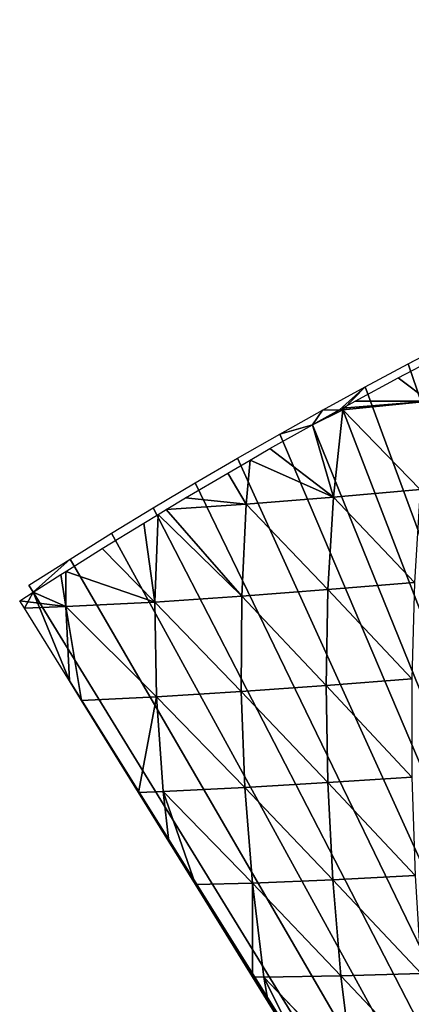
# Model space of a CAD drawing. Extents: x 0 to 7341, y 0 to 3999.
# Drawn here: x 2268 to 2338, y 2251 to 2427 of the extents above; entities that cross this region are included whole.
import ezdxf

# ---------------------------------------------------------------- set-up
doc = ezdxf.new("R2010")
doc.units = 0
doc.header["$LTSCALE"] = 25.4
doc.layers.get('0').update_dxf_attribs({"color": 13, "linetype": 'CONTINUOUS'})

msp = doc.modelspace()

# ---------------------------------------------------------------- linework, layer by layer
at = {"color": 254}
for p, q in [((2337, 2365.8), (2344.72, 2369.83)), ((2329.32, 2361.69), (2337, 2365.8)), ((2321.68, 2357.51), (2329.32, 2361.69)), ((2314.08, 2353.25), (2321.68, 2357.51)), ((2306.52, 2348.93), (2314.08, 2353.25)), ((2299, 2344.54), (2306.52, 2348.93)), ((2291.52, 2340.08), (2299, 2344.54)), ((2284.09, 2335.55), (2291.52, 2340.08)), ((2276.69, 2330.95), (2284.09, 2335.55)), ((2269.34, 2326.28), (2276.69, 2330.95)), ((2269.34, 2326.28), (2270.1, 2325.04)), ((2270.1, 2325.04), (2452.37, 2027.83)), ((2270.1, 2325.04), (2452.37, 2027.83))]:
    msp.add_line(p, q, dxfattribs=at)
at = {"color": 95}
for p, q in [((2340.73, 2359.11, 12.18), (2335.21, 2363.27)), ((2340.73, 2359.11, 12.18), (2335.21, 2363.27)), ((2340.73, 2359.11, 12.18), (2327.55, 2359.14)), ((2340.73, 2359.11, 12.18), (2327.55, 2359.14)), ((2319.93, 2354.93), (2325.31, 2357.59)), ((2319.93, 2354.93), (2325.31, 2357.59)), ((2319.93, 2354.93), (2325.31, 2357.59)), ((2319.93, 2354.93), (2324.71, 2357.57)), ((2319.93, 2354.93), (2324.71, 2357.57)), ((2323.67, 2341.98, 19.34), (2325.31, 2357.59)), ((2323.67, 2341.98, 19.34), (2325.31, 2357.59)), ((2325.31, 2357.59), (2324.71, 2357.57)), ((2325.31, 2357.59), (2324.71, 2357.57)), ((2323.67, 2341.98, 19.34), (2319.93, 2354.93)), ((2323.67, 2341.98, 19.34), (2319.93, 2354.93)), ((2323.67, 2341.98, 19.34), (2312.34, 2350.65)), ((2323.67, 2341.98, 19.34), (2312.34, 2350.65)), ((2308.12, 2340.77, 8.56), (2308.83, 2348.62)), ((2308.12, 2340.77, 8.56), (2308.83, 2348.62)), ((2323.67, 2341.98, 19.34), (2308.83, 2348.62)), ((2323.67, 2341.98, 19.34), (2308.83, 2348.62)), ((2308.12, 2340.77, 8.56), (2304.8, 2346.3)), ((2308.12, 2340.77, 8.56), (2304.8, 2346.3)), ((2339.14, 2343.37, 31.73), (2323.67, 2341.98, 19.34)), ((2339.14, 2343.37, 31.73), (2323.67, 2341.98, 19.34)), ((2308.12, 2340.77, 8.56), (2297.3, 2341.87)), ((2308.12, 2340.77, 8.56), (2297.3, 2341.87)), ((2323.67, 2341.98, 19.34), (2308.12, 2340.77, 8.56)), ((2323.67, 2341.98, 19.34), (2308.12, 2340.77, 8.56)), ((2322.68, 2325.49, 32.39), (2323.67, 2341.98, 19.34)), ((2322.68, 2325.49, 32.39), (2323.67, 2341.98, 19.34)), ((2338.1, 2326.76, 45.79), (2323.67, 2341.98, 19.34)), ((2338.1, 2326.76, 45.79), (2323.67, 2341.98, 19.34)), ((2308.12, 2340.77, 8.56), (2293.8, 2339.77)), ((2308.12, 2340.77, 8.56), (2293.8, 2339.77)), ((2307.3, 2324.31, 20.05), (2293.8, 2339.77)), ((2307.3, 2324.31, 20.05), (2293.8, 2339.77)), ((2307.3, 2324.31, 20.05), (2308.12, 2340.77, 8.56)), ((2307.3, 2324.31, 20.05), (2308.12, 2340.77, 8.56)), ((2322.68, 2325.49, 32.39), (2308.12, 2340.77, 8.56)), ((2322.68, 2325.49, 32.39), (2308.12, 2340.77, 8.56)), ((2291.82, 2323.27, 9.35), (2292.37, 2338.91)), ((2291.82, 2323.27, 9.35), (2292.37, 2338.91)), ((2307.3, 2324.31, 20.05), (2292.37, 2338.91)), ((2307.3, 2324.31, 20.05), (2292.37, 2338.91)), ((2291.82, 2323.27, 9.35), (2289.84, 2337.38)), ((2291.82, 2323.27, 9.35), (2289.84, 2337.38)), ((2291.82, 2323.27, 9.35), (2282.42, 2332.83)), ((2291.82, 2323.27, 9.35), (2282.42, 2332.83)), ((2275.93, 2322.45, 2), (2275.92, 2328.75)), ((2275.93, 2322.45, 2), (2275.92, 2328.75)), ((2291.82, 2323.27, 9.35), (2275.92, 2328.75)), ((2291.82, 2323.27, 9.35), (2275.92, 2328.75)), ((2275.93, 2322.45, 2), (2275.04, 2328.2)), ((2275.93, 2322.45, 2), (2275.04, 2328.2)), ((2322.68, 2325.49, 32.39), (2307.3, 2324.31, 20.05)), ((2322.68, 2325.49, 32.39), (2307.3, 2324.31, 20.05)), ((2322.35, 2308.39, 39.13), (2322.68, 2325.49, 32.39)), ((2322.35, 2308.39, 39.13), (2322.68, 2325.49, 32.39)), ((2338.1, 2326.76, 45.79), (2322.68, 2325.49, 32.39)), ((2338.1, 2326.76, 45.79), (2322.68, 2325.49, 32.39)), ((2337.62, 2309.55, 54.25), (2322.68, 2325.49, 32.39)), ((2337.62, 2309.55, 54.25), (2322.68, 2325.49, 32.39)), ((2307.3, 2324.31, 20.05), (2291.82, 2323.27, 9.35)), ((2307.3, 2324.31, 20.05), (2291.82, 2323.27, 9.35)), ((2307.22, 2307.32, 24.52), (2307.3, 2324.31, 20.05)), ((2307.22, 2307.32, 24.52), (2307.3, 2324.31, 20.05)), ((2322.35, 2308.39, 39.13), (2307.3, 2324.31, 20.05)), ((2322.35, 2308.39, 39.13), (2307.3, 2324.31, 20.05)), ((2291.82, 2323.27, 9.35), (2275.93, 2322.45, 2)), ((2291.82, 2323.27, 9.35), (2275.93, 2322.45, 2)), ((2292.11, 2306.37, 10.86), (2291.82, 2323.27, 9.35)), ((2307.22, 2307.32, 24.52), (2291.82, 2323.27, 9.35)), ((2307.22, 2307.32, 24.52), (2291.82, 2323.27, 9.35)), ((2292.11, 2306.37, 10.86), (2291.82, 2323.27, 9.35)), ((2337.62, 2309.55, 54.25), (2322.35, 2308.39, 39.13)), ((2337.62, 2309.55, 54.25), (2322.35, 2308.39, 39.13)), ((2322.35, 2308.39, 39.13), (2307.22, 2307.32, 24.52)), ((2322.35, 2308.39, 39.13), (2307.22, 2307.32, 24.52)), ((2322.63, 2291.05, 40.08), (2322.35, 2308.39, 39.13)), ((2337.66, 2292.03, 57.39), (2322.35, 2308.39, 39.13)), ((2322.63, 2291.05, 40.08), (2322.35, 2308.39, 39.13)), ((2337.66, 2292.03, 57.39), (2322.35, 2308.39, 39.13)), ((2292.11, 2306.37, 10.86), (2278.71, 2305.72)), ((2292.11, 2306.37, 10.86), (2278.71, 2305.72)), ((2292.11, 2306.37, 10.86), (2288.88, 2289.27)), ((2292.11, 2306.37, 10.86), (2288.88, 2289.27)), ((2307.22, 2307.32, 24.52), (2292.11, 2306.37, 10.86)), ((2307.22, 2307.32, 24.52), (2292.11, 2306.37, 10.86)), ((2307.86, 2290.16, 22.67), (2292.11, 2306.37, 10.86)), ((2293.27, 2289.43, 5.4), (2292.11, 2306.37, 10.86)), ((2307.86, 2290.16, 22.67), (2292.11, 2306.37, 10.86)), ((2293.27, 2289.43, 5.4), (2292.11, 2306.37, 10.86)), ((2307.86, 2290.16, 22.67), (2307.22, 2307.32, 24.52)), ((2307.86, 2290.16, 22.67), (2307.22, 2307.32, 24.52)), ((2322.63, 2291.05, 40.08), (2307.22, 2307.32, 24.52)), ((2322.63, 2291.05, 40.08), (2307.22, 2307.32, 24.52)), ((2337.66, 2292.03, 57.39), (2322.63, 2291.05, 40.08)), ((2337.66, 2292.03, 57.39), (2322.63, 2291.05, 40.08)), ((2307.86, 2290.16, 22.67), (2293.27, 2289.43, 5.4)), ((2307.86, 2290.16, 22.67), (2293.27, 2289.43, 5.4)), ((2322.63, 2291.05, 40.08), (2307.86, 2290.16, 22.67)), ((2322.63, 2291.05, 40.08), (2307.86, 2290.16, 22.67)), ((2309.21, 2273.1, 15.5), (2307.86, 2290.16, 22.67)), ((2323.52, 2273.7, 35.93), (2307.86, 2290.16, 22.67)), ((2309.21, 2273.1, 15.5), (2307.86, 2290.16, 22.67)), ((2323.52, 2273.7, 35.93), (2307.86, 2290.16, 22.67)), ((2323.52, 2273.7, 35.93), (2322.63, 2291.05, 40.08)), ((2338.22, 2274.44, 55.72), (2322.63, 2291.05, 40.08)), ((2338.22, 2274.44, 55.72), (2322.63, 2291.05, 40.08)), ((2323.52, 2273.7, 35.93), (2322.63, 2291.05, 40.08)), ((2293.27, 2289.43, 5.4), (2288.88, 2289.27)), ((2293.27, 2289.43, 5.4), (2288.88, 2289.27)), ((2293.27, 2289.43, 5.4), (2299.05, 2272.83)), ((2309.21, 2273.1, 15.5), (2293.27, 2289.43, 5.4)), ((2293.27, 2289.43, 5.4), (2299.05, 2272.83)), ((2309.21, 2273.1, 15.5), (2293.27, 2289.43, 5.4)), ((2338.22, 2274.44, 55.72), (2323.52, 2273.7, 35.93)), ((2338.22, 2274.44, 55.72), (2323.52, 2273.7, 35.93)), ((2309.21, 2273.1, 15.5), (2299.05, 2272.83)), ((2309.21, 2273.1, 15.5), (2299.05, 2272.83)), ((2323.52, 2273.7, 35.93), (2309.21, 2273.1, 15.5)), ((2323.52, 2273.7, 35.93), (2309.21, 2273.1, 15.5)), ((2309.21, 2273.1, 15.5), (2309.22, 2256.38)), ((2309.21, 2273.1, 15.5), (2309.22, 2256.38)), ((2311.24, 2256.34, 4.12), (2309.21, 2273.1, 15.5)), ((2324.99, 2256.57, 27.47), (2309.21, 2273.1, 15.5)), ((2311.24, 2256.34, 4.12), (2309.21, 2273.1, 15.5)), ((2324.99, 2256.57, 27.47), (2309.21, 2273.1, 15.5)), ((2324.99, 2256.57, 27.47), (2323.52, 2273.7, 35.93)), ((2339.29, 2256.98, 49.8), (2323.52, 2273.7, 35.93)), ((2339.29, 2256.98, 49.8), (2323.52, 2273.7, 35.93)), ((2324.99, 2256.57, 27.47), (2323.52, 2273.7, 35.93)), ((2339.29, 2256.98, 49.8), (2324.99, 2256.57, 27.47)), ((2339.29, 2256.98, 49.8), (2324.99, 2256.57, 27.47)), ((2311.24, 2256.34, 4.12), (2309.22, 2256.38)), ((2311.24, 2256.34, 4.12), (2309.22, 2256.38)), ((2324.99, 2256.57, 27.47), (2311.24, 2256.34, 4.12)), ((2324.99, 2256.57, 27.47), (2311.24, 2256.34, 4.12)), ((2327.05, 2239.8, 15.31), (2311.24, 2256.34, 4.12)), ((2311.24, 2256.34, 4.12), (2319.4, 2239.94)), ((2327.05, 2239.8, 15.31), (2311.24, 2256.34, 4.12)), ((2311.24, 2256.34, 4.12), (2319.4, 2239.94)), ((2327.05, 2239.8, 15.31), (2324.99, 2256.57, 27.47)), ((2340.84, 2239.8, 40.25), (2324.99, 2256.57, 27.47)), ((2327.05, 2239.8, 15.31), (2324.99, 2256.57, 27.47)), ((2340.84, 2239.8, 40.25), (2324.99, 2256.57, 27.47))]:
    msp.add_line(p, q, dxfattribs=at)

# ---------------------------------------------------------------- meshes
at = {"color": 254}
mesh = msp.add_polyface(dxfattribs=at)
corners = [(2423.81, 2406.2), (2418.92, 2265.53), (2415.76, 2402.9), (2419.52, 2269.98), (2421.06, 2274.21), (2423.48, 2278), (2426.66, 2281.18), (2431.9, 2409.43), (2430.45, 2283.6), (2434.67, 2285.14), (2440.02, 2412.59), (2439.13, 2285.74), (2443.61, 2285.37), (2448.16, 2415.66), (2519.51, 2247.83), (2456.34, 2418.67), (2464.54, 2421.59), (2472.77, 2424.44), (2481.03, 2427.22), (2276.69, 2330.95), (2270.1, 2325.04), (2269.34, 2326.28), (2452.37, 2027.83), (2284.09, 2335.55), (2291.52, 2340.08), (2299, 2344.54), (2306.52, 2348.93), (2314.08, 2353.25), (2319.93, 2354.93), (2325.31, 2357.59), (2329.32, 2361.69), (2337, 2365.8), (2344.72, 2369.83), (2352.47, 2373.8), (2360.26, 2377.69), (2368.09, 2381.51), (2375.95, 2385.26), (2383.84, 2388.94), (2391.77, 2392.54), (2399.73, 2396.07), (2419.3, 2261.05), (2407.73, 2399.52), (2420.63, 2256.75), (2422.86, 2252.85), (2425.88, 2249.51), (2467.45, 2228.95), (2458.31, 2031.68), (2462.92, 2034.6), (2467.56, 2037.49), (2495.04, 2215.31), (2472.22, 2040.33), (2476.9, 2043.12), (2481.61, 2045.87), (2486.35, 2048.58), (2491.12, 2051.25), (2495.9, 2053.86), (2321.68, 2357.51), (2324.71, 2357.57)]
mesh.append_faces([[corners[k] for k in face] for face in [(19, 20, 21)]], dxfattribs={"vtx0": -1, "color": 254})
mesh.append_faces([[corners[k] for k in face] for face in [(0, 1, 2), (1, 0, 3), (3, 0, 4), (4, 0, 5), (5, 0, 6), (6, 7, 8), (8, 7, 9), (9, 10, 11), (11, 10, 12), (12, 13, 14), (20, 19, 22), (40, 39, 1), (22, 45, 46), (46, 45, 47), (47, 45, 48), (48, 49, 50), (50, 49, 51), (51, 49, 52), (52, 49, 53), (53, 49, 54), (54, 49, 55), (56, 28, 27), (28, 56, 57), (57, 30, 29)]], dxfattribs={"vtx0": -1, "vtx1": -1, "color": 254})
mesh.append_faces([[corners[k] for k in face] for face in [(22, 27, 28), (22, 29, 30), (22, 39, 40)]], dxfattribs={"vtx0": -1, "vtx1": -1, "vtx2": -1, "color": 254})
mesh.append_faces([[corners[k] for k in face] for face in [(6, 0, 7), (9, 7, 10), (12, 10, 13), (14, 13, 15), (14, 15, 16), (14, 16, 17), (14, 17, 18), (22, 19, 23), (22, 23, 24), (22, 24, 25), (22, 25, 26), (22, 26, 27), (22, 28, 29), (22, 30, 31), (22, 31, 32), (22, 32, 33), (22, 33, 34), (22, 34, 35), (22, 35, 36), (22, 36, 37), (22, 37, 38), (22, 38, 39), (1, 39, 41), (1, 41, 2), (22, 40, 42), (22, 42, 43), (22, 43, 44), (22, 44, 45), (48, 45, 49), (57, 56, 30)]], dxfattribs={"vtx0": -1, "vtx2": -1, "color": 254})
at = {"color": 95}
mesh = msp.add_polyface(dxfattribs=at)
corners = [(2340.73, 2359.11, 12.18), (2335.21, 2363.27), (2341.79, 2366.75)]
mesh.append_faces([[corners[k] for k in face] for face in [(0, 1, 2)]], dxfattribs={"color": 95})
mesh = msp.add_polyface(dxfattribs=at)
corners = [(2340.73, 2359.11, 12.18), (2327.55, 2359.14), (2335.21, 2363.27)]
mesh.append_faces([[corners[k] for k in face] for face in [(0, 1, 2)]], dxfattribs={"color": 95})
mesh = msp.add_polyface(dxfattribs=at)
corners = [(2340.73, 2359.11, 12.18), (2325.3, 2357.89), (2327.55, 2359.14)]
mesh.append_faces([[corners[k] for k in face] for face in [(0, 1, 2)]], dxfattribs={"color": 95})
mesh = msp.add_polyface(dxfattribs=at)
corners = [(2340.73, 2359.11, 12.18), (2325.31, 2357.59), (2325.3, 2357.89)]
mesh.append_faces([[corners[k] for k in face] for face in [(0, 1, 2)]], dxfattribs={"color": 95})
mesh = msp.add_polyface(dxfattribs=at)
corners = [(2339.14, 2343.37, 31.73), (2325.31, 2357.59), (2340.73, 2359.11, 12.18)]
mesh.append_faces([[corners[k] for k in face] for face in [(0, 1, 2)]], dxfattribs={"color": 95})
mesh = msp.add_polyface(dxfattribs=at)
corners = [(2323.67, 2341.98, 19.34), (2319.93, 2354.93), (2325.31, 2357.59)]
mesh.append_faces([[corners[k] for k in face] for face in [(0, 1, 2)]], dxfattribs={"color": 95})
mesh = msp.add_polyface(dxfattribs=at)
corners = [(2325.31, 2357.59), (2319.93, 2354.93), (2324.71, 2357.57)]
mesh.append_faces([[corners[k] for k in face] for face in [(0, 1, 2)]], dxfattribs={"color": 95})
mesh = msp.add_polyface(dxfattribs=at)
corners = [(2339.14, 2343.37, 31.73), (2323.67, 2341.98, 19.34), (2325.31, 2357.59)]
mesh.append_faces([[corners[k] for k in face] for face in [(0, 1, 2)]], dxfattribs={"color": 95})
mesh = msp.add_polyface(dxfattribs=at)
corners = [(2323.67, 2341.98, 19.34), (2312.34, 2350.65), (2319.93, 2354.93)]
mesh.append_faces([[corners[k] for k in face] for face in [(0, 1, 2)]], dxfattribs={"color": 95})
mesh = msp.add_polyface(dxfattribs=at)
corners = [(2323.67, 2341.98, 19.34), (2308.83, 2348.62), (2312.34, 2350.65)]
mesh.append_faces([[corners[k] for k in face] for face in [(0, 1, 2)]], dxfattribs={"color": 95})
mesh = msp.add_polyface(dxfattribs=at)
corners = [(2308.12, 2340.77, 8.56), (2304.8, 2346.3), (2308.83, 2348.62)]
mesh.append_faces([[corners[k] for k in face] for face in [(0, 1, 2)]], dxfattribs={"color": 95})
mesh = msp.add_polyface(dxfattribs=at)
corners = [(2323.67, 2341.98, 19.34), (2308.12, 2340.77, 8.56), (2308.83, 2348.62)]
mesh.append_faces([[corners[k] for k in face] for face in [(0, 1, 2)]], dxfattribs={"color": 95})
mesh = msp.add_polyface(dxfattribs=at)
corners = [(2308.12, 2340.77, 8.56), (2297.3, 2341.87), (2304.8, 2346.3)]
mesh.append_faces([[corners[k] for k in face] for face in [(0, 1, 2)]], dxfattribs={"color": 95})
mesh = msp.add_polyface(dxfattribs=at)
corners = [(2339.14, 2343.37, 31.73), (2338.1, 2326.76, 45.79), (2323.67, 2341.98, 19.34)]
mesh.append_faces([[corners[k] for k in face] for face in [(0, 1, 2)]], dxfattribs={"color": 95})
mesh = msp.add_polyface(dxfattribs=at)
corners = [(2308.12, 2340.77, 8.56), (2293.8, 2339.77), (2297.3, 2341.87)]
mesh.append_faces([[corners[k] for k in face] for face in [(0, 1, 2)]], dxfattribs={"color": 95})
mesh = msp.add_polyface(dxfattribs=at)
corners = [(2323.67, 2341.98, 19.34), (2322.68, 2325.49, 32.39), (2308.12, 2340.77, 8.56)]
mesh.append_faces([[corners[k] for k in face] for face in [(0, 1, 2)]], dxfattribs={"color": 95})
mesh = msp.add_polyface(dxfattribs=at)
corners = [(2338.1, 2326.76, 45.79), (2322.68, 2325.49, 32.39), (2323.67, 2341.98, 19.34)]
mesh.append_faces([[corners[k] for k in face] for face in [(0, 1, 2)]], dxfattribs={"color": 95})
mesh = msp.add_polyface(dxfattribs=at)
corners = [(2307.3, 2324.31, 20.05), (2292.37, 2338.91), (2293.8, 2339.77)]
mesh.append_faces([[corners[k] for k in face] for face in [(0, 1, 2)]], dxfattribs={"color": 95})
mesh = msp.add_polyface(dxfattribs=at)
corners = [(2308.12, 2340.77, 8.56), (2307.3, 2324.31, 20.05), (2293.8, 2339.77)]
mesh.append_faces([[corners[k] for k in face] for face in [(0, 1, 2)]], dxfattribs={"color": 95})
mesh = msp.add_polyface(dxfattribs=at)
corners = [(2322.68, 2325.49, 32.39), (2307.3, 2324.31, 20.05), (2308.12, 2340.77, 8.56)]
mesh.append_faces([[corners[k] for k in face] for face in [(0, 1, 2)]], dxfattribs={"color": 95})
mesh = msp.add_polyface(dxfattribs=at)
corners = [(2292.37, 2338.91), (2291.82, 2323.27, 9.35), (2289.84, 2337.38)]
mesh.append_faces([[corners[k] for k in face] for face in [(0, 1, 2)]], dxfattribs={"color": 95})
mesh = msp.add_polyface(dxfattribs=at)
corners = [(2307.3, 2324.31, 20.05), (2291.82, 2323.27, 9.35), (2292.37, 2338.91)]
mesh.append_faces([[corners[k] for k in face] for face in [(0, 1, 2)]], dxfattribs={"color": 95})
mesh = msp.add_polyface(dxfattribs=at)
corners = [(2291.82, 2323.27, 9.35), (2282.42, 2332.83), (2289.84, 2337.38)]
mesh.append_faces([[corners[k] for k in face] for face in [(0, 1, 2)]], dxfattribs={"color": 95})
mesh = msp.add_polyface(dxfattribs=at)
corners = [(2291.82, 2323.27, 9.35), (2275.92, 2328.75), (2282.42, 2332.83)]
mesh.append_faces([[corners[k] for k in face] for face in [(0, 1, 2)]], dxfattribs={"color": 95})
mesh = msp.add_polyface(dxfattribs=at)
corners = [(2275.93, 2322.45, 2), (2275.04, 2328.2), (2275.92, 2328.75)]
mesh.append_faces([[corners[k] for k in face] for face in [(0, 1, 2)]], dxfattribs={"color": 95})
mesh = msp.add_polyface(dxfattribs=at)
corners = [(2291.82, 2323.27, 9.35), (2275.93, 2322.45, 2), (2275.92, 2328.75)]
mesh.append_faces([[corners[k] for k in face] for face in [(0, 1, 2)]], dxfattribs={"color": 95})
mesh = msp.add_polyface(dxfattribs=at)
corners = [(2270.1, 2325.04), (2275.93, 2322.45, 2), (2267.71, 2323.5), (2275.04, 2328.2)]
mesh.append_faces([[corners[k] for k in face] for face in [(0, 1, 2), (1, 0, 3)]], dxfattribs={"vtx0": -1, "color": 95})
mesh = msp.add_polyface(dxfattribs=at)
corners = [(2322.68, 2325.49, 32.39), (2322.35, 2308.39, 39.13), (2307.3, 2324.31, 20.05)]
mesh.append_faces([[corners[k] for k in face] for face in [(0, 1, 2)]], dxfattribs={"color": 95})
mesh = msp.add_polyface(dxfattribs=at)
corners = [(2322.68, 2325.49, 32.39), (2337.62, 2309.55, 54.25), (2322.35, 2308.39, 39.13)]
mesh.append_faces([[corners[k] for k in face] for face in [(0, 1, 2)]], dxfattribs={"color": 95})
mesh = msp.add_polyface(dxfattribs=at)
corners = [(2338.1, 2326.76, 45.79), (2337.62, 2309.55, 54.25), (2322.68, 2325.49, 32.39)]
mesh.append_faces([[corners[k] for k in face] for face in [(0, 1, 2)]], dxfattribs={"color": 95})
mesh = msp.add_polyface(dxfattribs=at)
corners = [(2555.11, 2081.76), (2552.57, 2079.82), (2550.06, 2079.69), (2569.15, 2085.88), (2560.18, 2083.78), (2565.27, 2085.76), (2570.37, 2087.69), (2569.66, 2086.07), (2574.77, 2087.97), (2575.49, 2089.57), (2579.91, 2089.83), (2580.63, 2091.4), (2585.05, 2091.63), (2585.79, 2093.19), (2585.73, 2091.86), (2590.22, 2093.39), (2590.96, 2094.93), (2595.4, 2095.1), (2596.15, 2096.62), (2600.6, 2096.76), (2601.35, 2098.26), (2602.33, 2097.3), (2606.57, 2099.85), (2605.73, 2098.35), (2605.81, 2098.38), (2611.04, 2099.94), (2611.81, 2101.4), (2616.28, 2101.46), (2617.06, 2102.89), (2618.95, 2102.2), (2622.32, 2104.34), (2621.54, 2102.93), (2626.81, 2104.35), (2627.59, 2105.74), (2632.09, 2105.72), (2632.88, 2107.09), (2635.58, 2106.59), (2638.18, 2108.39), (2637.39, 2107.04), (2642.69, 2108.31), (2643.49, 2109.64), (2648.01, 2109.53), (2648.81, 2110.84), (2652.23, 2110.46), (2654.15, 2111.99), (2653.34, 2110.7), (2658.68, 2111.82), (2659.49, 2113.09), (2664.03, 2112.9), (2664.85, 2114.15), (2668.9, 2113.83), (2670.21, 2115.15), (2669.39, 2113.92), (2674.76, 2114.89), (2675.58, 2116.1), (2680.14, 2115.82), (2680.97, 2117.01), (2685.53, 2116.69), (2685.55, 2117.75), (2270.1, 2325.04), (2268.53, 2322.16), (2267.71, 2323.5), (2276.57, 2309.18), (2452.37, 2027.83), (2278.71, 2305.72), (2288.88, 2289.27), (2294.29, 2280.53), (2299.05, 2272.83), (2309.22, 2256.38), (2312.01, 2251.88), (2329.72, 2223.5), (2319.4, 2239.94), (2329.57, 2223.5), (2339.74, 2207.05), (2347.45, 2194.59), (2349.91, 2190.61), (2360.09, 2174.16), (2365.17, 2165.95), (2370.26, 2157.72), (2380.43, 2141.28), (2382.89, 2137.3), (2390.6, 2124.83), (2400.61, 2108.65), (2400.77, 2108.39), (2410.95, 2091.94), (2418.33, 2080.01), (2421.12, 2075.5), (2431.29, 2059.06), (2436.05, 2051.36), (2441.46, 2042.61), (2451.64, 2026.17), (2452.57, 2026.2), (2458.31, 2031.68), (2453.64, 2026.9), (2457.82, 2029.63), (2462.42, 2032.57), (2462.92, 2034.6), (2467.04, 2035.47), (2467.56, 2037.49), (2470.07, 2037.34), (2472.22, 2040.33), (2471.69, 2038.33), (2476.36, 2041.15), (2476.9, 2043.12), (2481.06, 2043.92), (2481.61, 2045.87), (2485.79, 2046.64), (2486.35, 2048.58), (2486.53, 2047.06), (2491.12, 2051.25), (2490.54, 2049.32), (2495.32, 2051.96), (2495.9, 2053.86), (2500.12, 2054.55), (2500.71, 2056.44), (2503.01, 2056.08), (2505.55, 2058.97), (2504.95, 2057.1), (2509.8, 2059.61), (2510.41, 2061.45), (2514.1, 2061.78), (2515.29, 2063.89), (2514.67, 2062.07), (2519.51, 2064.46), (2520.19, 2066.29), (2519.56, 2064.48), (2524.48, 2066.85), (2525.12, 2068.64), (2529.42, 2069.17), (2530.07, 2070.94), (2534.38, 2071.45), (2535.03, 2073.2), (2536.04, 2072.19), (2540.02, 2075.41), (2539.36, 2073.67), (2544.36, 2075.86), (2545.03, 2077.57), (2549.38, 2078), (2552.58, 2079.32)]
mesh.append_faces([[corners[k] for k in face] for face in [(57, 56, 58), (59, 60, 61), (71, 70, 72)]], dxfattribs={"vtx0": -1, "color": 95})
mesh.append_faces([[corners[k] for k in face] for face in [(0, 1, 2), (1, 0, 3), (3, 6, 7), (7, 6, 8), (8, 9, 10), (10, 11, 12), (12, 13, 14), (14, 13, 15), (15, 16, 17), (17, 18, 19), (19, 20, 21), (21, 22, 23), (23, 22, 24), (24, 22, 25), (25, 26, 27), (27, 28, 29), (29, 30, 31), (31, 30, 32), (32, 33, 34), (34, 35, 36), (36, 37, 38), (38, 37, 39), (39, 40, 41), (41, 42, 43), (43, 44, 45), (45, 44, 46), (46, 47, 48), (48, 49, 50), (50, 51, 52), (52, 51, 53), (53, 54, 55), (55, 56, 57), (60, 59, 62), (62, 63, 64), (64, 63, 65), (65, 63, 66), (66, 63, 67), (67, 63, 68), (68, 63, 69), (69, 70, 71), (70, 63, 73), (73, 63, 74), (74, 63, 75), (75, 63, 76), (76, 63, 77), (77, 63, 78), (78, 63, 79), (79, 63, 80), (80, 63, 81), (81, 63, 82), (82, 63, 83), (83, 63, 84), (84, 63, 85), (85, 63, 86), (86, 63, 87), (87, 63, 88), (88, 63, 89), (89, 63, 90), (90, 63, 91), (91, 92, 93), (93, 92, 94), (94, 92, 95), (95, 96, 97), (97, 98, 99), (99, 100, 101), (101, 100, 102), (102, 103, 104), (104, 105, 106), (106, 107, 108), (108, 109, 110), (110, 109, 111), (111, 112, 113), (113, 114, 115), (115, 116, 117), (117, 116, 118), (118, 119, 120), (120, 121, 122), (122, 121, 123), (123, 124, 125), (125, 124, 126), (126, 127, 128), (128, 129, 130), (130, 131, 132), (132, 133, 134), (134, 133, 135), (135, 136, 137), (137, 2, 138), (138, 2, 1)]], dxfattribs={"vtx0": -1, "vtx1": -1, "color": 95})
mesh.append_faces([[corners[k] for k in face] for face in [(69, 63, 70)]], dxfattribs={"vtx0": -1, "vtx1": -1, "vtx2": -1, "color": 95})
mesh.append_faces([[corners[k] for k in face] for face in [(3, 0, 4), (3, 4, 5), (3, 5, 6), (8, 6, 9), (10, 9, 11), (12, 11, 13), (15, 13, 16), (17, 16, 18), (19, 18, 20), (21, 20, 22), (25, 22, 26), (27, 26, 28), (29, 28, 30), (32, 30, 33), (34, 33, 35), (36, 35, 37), (39, 37, 40), (41, 40, 42), (43, 42, 44), (46, 44, 47), (48, 47, 49), (50, 49, 51), (53, 51, 54), (55, 54, 56), (62, 59, 63), (91, 63, 92), (95, 92, 96), (97, 96, 98), (99, 98, 100), (102, 100, 103), (104, 103, 105), (106, 105, 107), (108, 107, 109), (111, 109, 112), (113, 112, 114), (115, 114, 116), (118, 116, 119), (120, 119, 121), (123, 121, 124), (126, 124, 127), (128, 127, 129), (130, 129, 131), (132, 131, 133), (135, 133, 136), (137, 136, 2)]], dxfattribs={"vtx0": -1, "vtx2": -1, "color": 95})
mesh = msp.add_polyface(dxfattribs=at)
corners = [(2275.93, 2322.45, 2), (2268.53, 2322.16), (2267.71, 2323.5)]
mesh.append_faces([[corners[k] for k in face] for face in [(0, 1, 2)]], dxfattribs={"color": 95})
mesh = msp.add_polyface(dxfattribs=at)
corners = [(2307.3, 2324.31, 20.05), (2307.22, 2307.32, 24.52), (2291.82, 2323.27, 9.35)]
mesh.append_faces([[corners[k] for k in face] for face in [(0, 1, 2)]], dxfattribs={"color": 95})
mesh = msp.add_polyface(dxfattribs=at)
corners = [(2322.35, 2308.39, 39.13), (2307.22, 2307.32, 24.52), (2307.3, 2324.31, 20.05)]
mesh.append_faces([[corners[k] for k in face] for face in [(0, 1, 2)]], dxfattribs={"color": 95})
mesh = msp.add_polyface(dxfattribs=at)
corners = [(2276.57, 2309.18), (2268.53, 2322.16), (2275.93, 2322.45, 2)]
mesh.append_faces([[corners[k] for k in face] for face in [(0, 1, 2)]], dxfattribs={"color": 95})
mesh = msp.add_polyface(dxfattribs=at)
corners = [(2292.11, 2306.37, 10.86), (2275.93, 2322.45, 2), (2291.82, 2323.27, 9.35)]
mesh.append_faces([[corners[k] for k in face] for face in [(0, 1, 2)]], dxfattribs={"color": 95})
mesh = msp.add_polyface(dxfattribs=at)
corners = [(2278.71, 2305.72), (2276.57, 2309.18), (2275.93, 2322.45, 2)]
mesh.append_faces([[corners[k] for k in face] for face in [(0, 1, 2)]], dxfattribs={"color": 95})
mesh = msp.add_polyface(dxfattribs=at)
corners = [(2292.11, 2306.37, 10.86), (2278.71, 2305.72), (2275.93, 2322.45, 2)]
mesh.append_faces([[corners[k] for k in face] for face in [(0, 1, 2)]], dxfattribs={"color": 95})
mesh = msp.add_polyface(dxfattribs=at)
corners = [(2307.22, 2307.32, 24.52), (2292.11, 2306.37, 10.86), (2291.82, 2323.27, 9.35)]
mesh.append_faces([[corners[k] for k in face] for face in [(0, 1, 2)]], dxfattribs={"color": 95})
mesh = msp.add_polyface(dxfattribs=at)
corners = [(2337.62, 2309.55, 54.25), (2337.66, 2292.03, 57.39), (2322.35, 2308.39, 39.13)]
mesh.append_faces([[corners[k] for k in face] for face in [(0, 1, 2)]], dxfattribs={"color": 95})
mesh = msp.add_polyface(dxfattribs=at)
corners = [(2322.63, 2291.05, 40.08), (2307.22, 2307.32, 24.52), (2322.35, 2308.39, 39.13)]
mesh.append_faces([[corners[k] for k in face] for face in [(0, 1, 2)]], dxfattribs={"color": 95})
mesh = msp.add_polyface(dxfattribs=at)
corners = [(2322.35, 2308.39, 39.13), (2337.66, 2292.03, 57.39), (2322.63, 2291.05, 40.08)]
mesh.append_faces([[corners[k] for k in face] for face in [(0, 1, 2)]], dxfattribs={"color": 95})
mesh = msp.add_polyface(dxfattribs=at)
corners = [(2292.11, 2306.37, 10.86), (2288.88, 2289.27), (2278.71, 2305.72)]
mesh.append_faces([[corners[k] for k in face] for face in [(0, 1, 2)]], dxfattribs={"color": 95})
mesh = msp.add_polyface(dxfattribs=at)
corners = [(2292.11, 2306.37, 10.86), (2293.27, 2289.43, 5.4), (2288.88, 2289.27)]
mesh.append_faces([[corners[k] for k in face] for face in [(0, 1, 2)]], dxfattribs={"color": 95})
mesh = msp.add_polyface(dxfattribs=at)
corners = [(2307.86, 2290.16, 22.67), (2292.11, 2306.37, 10.86), (2307.22, 2307.32, 24.52)]
mesh.append_faces([[corners[k] for k in face] for face in [(0, 1, 2)]], dxfattribs={"color": 95})
mesh = msp.add_polyface(dxfattribs=at)
corners = [(2292.11, 2306.37, 10.86), (2307.86, 2290.16, 22.67), (2293.27, 2289.43, 5.4)]
mesh.append_faces([[corners[k] for k in face] for face in [(0, 1, 2)]], dxfattribs={"color": 95})
mesh = msp.add_polyface(dxfattribs=at)
corners = [(2307.22, 2307.32, 24.52), (2322.63, 2291.05, 40.08), (2307.86, 2290.16, 22.67)]
mesh.append_faces([[corners[k] for k in face] for face in [(0, 1, 2)]], dxfattribs={"color": 95})
mesh = msp.add_polyface(dxfattribs=at)
corners = [(2337.66, 2292.03, 57.39), (2338.22, 2274.44, 55.72), (2322.63, 2291.05, 40.08)]
mesh.append_faces([[corners[k] for k in face] for face in [(0, 1, 2)]], dxfattribs={"color": 95})
mesh = msp.add_polyface(dxfattribs=at)
corners = [(2307.86, 2290.16, 22.67), (2309.21, 2273.1, 15.5), (2293.27, 2289.43, 5.4)]
mesh.append_faces([[corners[k] for k in face] for face in [(0, 1, 2)]], dxfattribs={"color": 95})
mesh = msp.add_polyface(dxfattribs=at)
corners = [(2322.63, 2291.05, 40.08), (2323.52, 2273.7, 35.93), (2307.86, 2290.16, 22.67)]
mesh.append_faces([[corners[k] for k in face] for face in [(0, 1, 2)]], dxfattribs={"color": 95})
mesh = msp.add_polyface(dxfattribs=at)
corners = [(2307.86, 2290.16, 22.67), (2323.52, 2273.7, 35.93), (2309.21, 2273.1, 15.5)]
mesh.append_faces([[corners[k] for k in face] for face in [(0, 1, 2)]], dxfattribs={"color": 95})
mesh = msp.add_polyface(dxfattribs=at)
corners = [(2322.63, 2291.05, 40.08), (2338.22, 2274.44, 55.72), (2323.52, 2273.7, 35.93)]
mesh.append_faces([[corners[k] for k in face] for face in [(0, 1, 2)]], dxfattribs={"color": 95})
mesh = msp.add_polyface(dxfattribs=at)
corners = [(2293.27, 2289.43, 5.4), (2294.29, 2280.53), (2288.88, 2289.27)]
mesh.append_faces([[corners[k] for k in face] for face in [(0, 1, 2)]], dxfattribs={"color": 95})
mesh = msp.add_polyface(dxfattribs=at)
corners = [(2293.27, 2289.43, 5.4), (2299.05, 2272.83), (2294.29, 2280.53)]
mesh.append_faces([[corners[k] for k in face] for face in [(0, 1, 2)]], dxfattribs={"color": 95})
mesh = msp.add_polyface(dxfattribs=at)
corners = [(2293.27, 2289.43, 5.4), (2309.21, 2273.1, 15.5), (2299.05, 2272.83)]
mesh.append_faces([[corners[k] for k in face] for face in [(0, 1, 2)]], dxfattribs={"color": 95})
mesh = msp.add_polyface(dxfattribs=at)
corners = [(2338.22, 2274.44, 55.72), (2339.29, 2256.98, 49.8), (2323.52, 2273.7, 35.93)]
mesh.append_faces([[corners[k] for k in face] for face in [(0, 1, 2)]], dxfattribs={"color": 95})
mesh = msp.add_polyface(dxfattribs=at)
corners = [(2309.21, 2273.1, 15.5), (2309.22, 2256.38), (2299.05, 2272.83)]
mesh.append_faces([[corners[k] for k in face] for face in [(0, 1, 2)]], dxfattribs={"color": 95})
mesh = msp.add_polyface(dxfattribs=at)
corners = [(2323.52, 2273.7, 35.93), (2324.99, 2256.57, 27.47), (2309.21, 2273.1, 15.5)]
mesh.append_faces([[corners[k] for k in face] for face in [(0, 1, 2)]], dxfattribs={"color": 95})
mesh = msp.add_polyface(dxfattribs=at)
corners = [(2309.21, 2273.1, 15.5), (2311.24, 2256.34, 4.12), (2309.22, 2256.38)]
mesh.append_faces([[corners[k] for k in face] for face in [(0, 1, 2)]], dxfattribs={"color": 95})
mesh = msp.add_polyface(dxfattribs=at)
corners = [(2309.21, 2273.1, 15.5), (2324.99, 2256.57, 27.47), (2311.24, 2256.34, 4.12)]
mesh.append_faces([[corners[k] for k in face] for face in [(0, 1, 2)]], dxfattribs={"color": 95})
mesh = msp.add_polyface(dxfattribs=at)
corners = [(2323.52, 2273.7, 35.93), (2339.29, 2256.98, 49.8), (2324.99, 2256.57, 27.47)]
mesh.append_faces([[corners[k] for k in face] for face in [(0, 1, 2)]], dxfattribs={"color": 95})
mesh = msp.add_polyface(dxfattribs=at)
corners = [(2339.29, 2256.98, 49.8), (2340.84, 2239.8, 40.25), (2324.99, 2256.57, 27.47)]
mesh.append_faces([[corners[k] for k in face] for face in [(0, 1, 2)]], dxfattribs={"color": 95})
mesh = msp.add_polyface(dxfattribs=at)
corners = [(2309.22, 2256.38), (2311.24, 2256.34, 4.12), (2312.01, 2251.88)]
mesh.append_faces([[corners[k] for k in face] for face in [(0, 1, 2)]], dxfattribs={"color": 95})
mesh = msp.add_polyface(dxfattribs=at)
corners = [(2324.99, 2256.57, 27.47), (2327.05, 2239.8, 15.31), (2311.24, 2256.34, 4.12)]
mesh.append_faces([[corners[k] for k in face] for face in [(0, 1, 2)]], dxfattribs={"color": 95})
mesh = msp.add_polyface(dxfattribs=at)
corners = [(2311.24, 2256.34, 4.12), (2327.05, 2239.8, 15.31), (2319.4, 2239.94)]
mesh.append_faces([[corners[k] for k in face] for face in [(0, 1, 2)]], dxfattribs={"color": 95})
mesh = msp.add_polyface(dxfattribs=at)
corners = [(2311.24, 2256.34, 4.12), (2319.4, 2239.94), (2312.01, 2251.88)]
mesh.append_faces([[corners[k] for k in face] for face in [(0, 1, 2)]], dxfattribs={"color": 95})
mesh = msp.add_polyface(dxfattribs=at)
corners = [(2324.99, 2256.57, 27.47), (2340.84, 2239.8, 40.25), (2327.05, 2239.8, 15.31)]
mesh.append_faces([[corners[k] for k in face] for face in [(0, 1, 2)]], dxfattribs={"color": 95})

doc.saveas('drawing.dxf')
